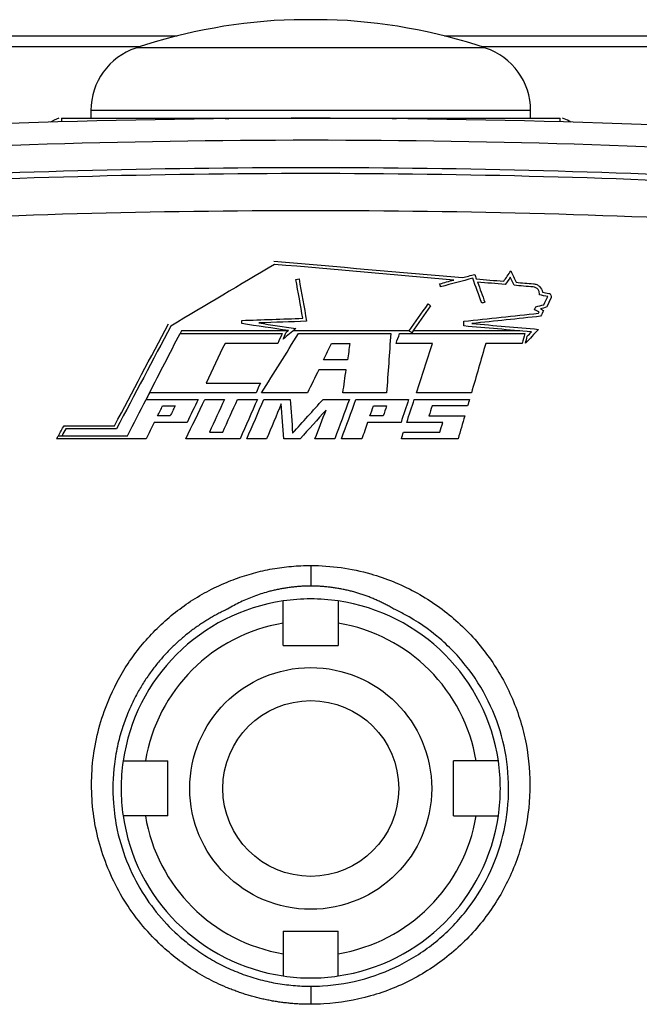
# Model space of a CAD drawing. Units: inches. Extents: x -12.4 to 46, y -12.8 to 23.5.
# Drawn here: x 41.5 to 43.8, y 4.7 to 8.2 of the extents above; entities that cross this region are included whole.
import ezdxf

# ---------------------------------------------------------------- set-up
doc = ezdxf.new("R2010")
doc.units = ezdxf.units.IN
doc.header["$MEASUREMENT"] = 0

msp = doc.modelspace()

# ---------------------------------------------------------------- linework, layer by layer
at = {"color": 7, "linetype": 'Continuous', "lineweight": 25}
for p, q in [((42.6487, 8.2421), (42.5306, 8.2421)), ((39.6763, 8.1839), (42.1111, 8.1839)), ((43.0682, 8.1839), (45.5031, 8.1839)), ((41.975, 8.1446), (39.6763, 8.1446)), ((43.216, 8.1407), (41.9633, 8.1407)), ((45.5031, 8.1446), (43.2044, 8.1446)), ((41.8023, 7.9167), (41.8023, 7.8887)), ((43.3771, 7.9167), (41.8023, 7.9167)), ((43.3771, 7.8887), (43.3771, 7.9167)), ((41.6968, 7.8887), (42.0178, 7.8887)), ((41.6968, 7.8887), (41.6968, 7.8759)), ((42.2686, 7.8887), (42.9108, 7.8887)), ((42.2686, 7.8887), (42.2969, 7.8873)), ((42.8825, 7.8873), (42.9108, 7.8887)), ((43.1615, 7.8887), (43.4826, 7.8887)), ((43.4826, 7.8759), (43.4826, 7.8887)), ((42.1217, 7.1173), (42.4872, 7.1173)), ((42.5089, 7.1269), (42.1266, 7.1269)), ((42.9423, 7.1269), (42.5266, 7.1269)), ((42.5461, 7.1173), (42.8762, 7.1173)), ((42.9079, 7.1173), (43.3561, 7.1173)), ((43.3384, 7.1269), (42.9561, 7.1269)), ((42.4718, 7.0822), (42.2827, 7.0822)), ((42.6645, 7.0822), (42.7298, 7.0822)), ((43.347, 7.0822), (43.2163, 7.0822)), ((42.7214, 7.023), (42.6356, 7.023)), ((42.7165, 6.9879), (42.6185, 6.9879)), ((42.2146, 6.94), (42.4092, 6.94)), ((42.21, 6.8815), (42.2809, 6.8815)), ((42.3277, 6.8815), (42.3986, 6.8815)), ((42.578, 6.9049), (42.4134, 6.9049)), ((42.422, 6.8815), (42.5163, 6.8815)), ((42.634, 6.8815), (42.7284, 6.8815)), ((42.8614, 6.9049), (42.7048, 6.9049)), ((42.7518, 6.8815), (42.9404, 6.8815)), ((42.9606, 6.8815), (43.1585, 6.8815)), ((43.1652, 6.9049), (42.9682, 6.9049)), ((42.0592, 6.8581), (42.1041, 6.8581)), ((42.8144, 6.8581), (42.8614, 6.8581)), ((43.1517, 6.8581), (43.0242, 6.8581)), ((42.0865, 6.8223), (42.0412, 6.8223)), ((42.8491, 6.8223), (42.8017, 6.8223)), ((43.013, 6.8223), (43.1414, 6.8223)), ((41.7062, 6.7872), (41.8873, 6.7872)), ((41.894, 6.7759), (41.7128, 6.7759)), ((42.9131, 6.7989), (42.7935, 6.7989)), ((43.0625, 6.7989), (42.9335, 6.7989)), ((41.9999, 6.74), (41.6796, 6.74)), ((41.686, 6.7513), (41.9329, 6.7513)), ((42.3368, 6.74), (42.1428, 6.74)), ((42.4318, 6.74), (42.3609, 6.74)), ((42.5518, 6.74), (42.4929, 6.74)), ((42.6758, 6.74), (42.6049, 6.74)), ((42.7727, 6.74), (42.6999, 6.74)), ((43.1177, 6.74), (42.9143, 6.74)), ((42.9219, 6.7634), (43.0518, 6.7634)), ((42.5897, 6.2861), (42.5897, 6.2124)), ((42.4913, 5.9989), (42.4913, 6.0793)), ((42.6881, 6.0793), (42.6881, 5.9989)), ((42.4913, 5.9989), (42.6881, 5.9989)), ((41.9974, 5.5855), (42.0779, 5.5855)), ((42.0779, 5.3887), (42.0779, 5.5855)), ((43.1015, 5.3887), (43.1015, 5.5855)), ((43.182, 5.5855), (43.1015, 5.5855)), ((42.0779, 5.3887), (41.9974, 5.3887)), ((43.1015, 5.3887), (43.182, 5.3887)), ((42.4913, 4.9753), (42.6881, 4.9753)), ((42.4913, 4.9753), (42.4913, 4.8948)), ((42.6881, 4.8948), (42.6881, 4.9753)), ((42.5897, 4.7784), (42.5897, 4.7136))]:
    msp.add_line(p, q, dxfattribs=at)
at = {"color": 7, "linetype": 'Continuous', "lineweight": 25, "flags": 128}
for points in [[(41.6879, 7.8889), (41.6706, 7.8819), (41.6582, 7.8748)], [(43.5212, 7.8748), (43.5088, 7.8819), (43.4915, 7.889)], [(42.3938, 6.9049), (42.3461, 6.9049), (42.2984, 6.9049), (42.2506, 6.9049), (42.2029, 6.9049), (42.1552, 6.9049), (42.1075, 6.9049), (42.0598, 6.9049), (42.0121, 6.9049)]]:
    msp.add_lwpolyline(points, dxfattribs=at)
at = {"color": 7, "linetype": 'Continuous', "lineweight": 25}
for radius in [0.4331, 0.315]:
    msp.add_circle((42.5897, 5.4871), radius, dxfattribs=at)
for centre, radius, start, end in [((42.5897, 6.2745), 1.9685, 91.7191, 108.553), ((42.5897, 6.2745), 1.9685, 71.447, 88.2809), ((42.0385, 7.9167), 0.2362, 108.553, 180), ((43.1409, 7.9167), 0.2362, 0, 71.447), ((42.5897, -23.3318), 31.2205, 85.90918, 94.09082), ((42.5897, -23.3318), 31.1417, 86.29393, 93.70607), ((42.5897, -23.3318), 31.0433, 86.92184, 93.07816), ((42.5897, 5.4871), 0.6791, 98.3331, 171.6669), ((42.5897, 5.4871), 0.6791, 81.6669, 98.3331), ((42.5897, 5.4871), 0.6791, 8.3331, 81.6669), ((42.5897, 5.4871), 0.6004, 99.4353, 170.5647), ((42.5897, 5.4871), 0.6004, 9.4353, 80.5647), ((42.5897, 5.4871), 0.6791, 171.6669, 188.3331), ((42.5897, 5.4871), 0.6791, 351.6669, 8.3331), ((42.5897, 5.4871), 0.6791, 188.3331, 261.6669), ((42.5897, 5.4871), 0.6004, 189.4353, 260.5647), ((42.5897, 5.4871), 0.6004, 279.4353, 350.5647), ((42.5897, 5.4871), 0.6791, 278.3331, 351.6669), ((42.5897, 5.4871), 0.6791, 261.6669, 278.3331)]:
    msp.add_arc(centre, radius, start, end, dxfattribs=at)
for points, knots in [([(42.0178, 7.8887), (42.0367, 7.8887), (42.0565, 7.8887), (42.0967, 7.8887), (42.1173, 7.8887), (42.1591, 7.8887), (42.1804, 7.8887), (42.2238, 7.8887), (42.2459, 7.8887), (42.2686, 7.8887)], [0, 0, 0, 0, 0.25, 0.25, 0.5, 0.5, 0.75, 0.75, 1, 1, 1, 1]), ([(42.9108, 7.8887), (42.9335, 7.8887), (42.9555, 7.8887), (42.9988, 7.8887), (43.02, 7.8887), (43.0619, 7.8887), (43.0825, 7.8887), (43.1229, 7.8887), (43.1427, 7.8887), (43.1615, 7.8887)], [0, 0, 0, 0, 0.25, 0.25, 0.5, 0.5, 0.75, 0.75, 1, 1, 1, 1]), ([(40.9238, 7.647), (41.478, 7.6768), (42.0333, 7.6918), (43.1461, 7.6918), (43.7014, 7.6768), (44.2556, 7.647)], [0, 0, 0, 0, 0.5, 0.5, 1, 1, 1, 1]), ([(44.2614, 7.5123), (43.7053, 7.5423), (43.148, 7.5574), (42.0313, 7.5574), (41.4741, 7.5423), (40.9179, 7.5123)], [0, 0, 0, 0, 0.5, 0.5, 1, 1, 1, 1]), ([(43.4084, 7.2557), (43.4091, 7.259), (43.4091, 7.2624), (43.4076, 7.2689), (43.4062, 7.2721), (43.4021, 7.2775), (43.3994, 7.2798), (43.3933, 7.2831), (43.3899, 7.284), (43.3864, 7.2842)], [0, 0, 0, 0, 0.25, 0.25, 0.5, 0.5, 0.75, 0.75, 1, 1, 1, 1]), ([(43.3869, 7.2955), (43.3911, 7.2953), (43.3951, 7.2944), (43.4027, 7.2912), (43.4061, 7.2889), (43.415, 7.2806), (43.4188, 7.2731), (43.4199, 7.2652)], [0, 0, 0, 0, 0.25, 0.25, 0.5, 0.5, 1, 1, 1, 1]), ([(43.4419, 7.2613), (43.4455, 7.2607), (43.4485, 7.2584), (43.4516, 7.2522), (43.4517, 7.2485), (43.4502, 7.2454)], [0, 0, 0, 0, 0.5, 0.5, 1, 1, 1, 1]), ([(42.5897, 4.7136), (42.5835, 4.7136), (42.5713, 4.7137), (42.5529, 4.7143), (42.5346, 4.7154), (42.5164, 4.7168), (42.4983, 4.7187), (42.4803, 4.721), (42.4623, 4.7238), (42.4444, 4.7269), (42.4266, 4.7305), (42.4089, 4.7345), (42.3913, 4.7389), (42.3737, 4.7437), (42.3563, 4.749), (42.3389, 4.7547), (42.3216, 4.7608), (42.3044, 4.7673), (42.269, 4.7816), (42.2167, 4.8064), (42.1505, 4.8464), (42.0886, 4.8928), (42.0252, 4.951), (41.9631, 5.0222), (41.9064, 5.108), (41.8615, 5.2004), (41.8287, 5.2976), (41.809, 5.3982), (41.8026, 5.5004), (41.809, 5.6026), (41.829, 5.7031), (41.8673, 5.8162), (41.9313, 5.9377), (42.0132, 6.0377), (42.0891, 6.1072), (42.1509, 6.1535), (42.217, 6.1934), (42.2741, 6.2205), (42.3196, 6.2384), (42.3522, 6.2496), (42.3852, 6.2593), (42.4184, 6.2675), (42.4521, 6.2743), (42.486, 6.2795), (42.5203, 6.2832), (42.5549, 6.2856), (42.578, 6.2859), (42.5897, 6.2861)], [0, 0, 0, 0, 0.007422, 0.014814, 0.022183, 0.02953, 0.036861, 0.04418, 0.05149, 0.058796, 0.066101, 0.07341, 0.080727, 0.088056, 0.095402, 0.102767, 0.110156, 0.117574, 0.125023, 0.156361, 0.187433, 0.218545, 0.250004, 0.291687, 0.333093, 0.374933, 0.416676, 0.458115, 0.499943, 0.541775, 0.583237, 0.625022, 0.687639, 0.750046, 0.781533, 0.812652, 0.843715, 0.875039, 0.889024, 0.902918, 0.916748, 0.930543, 0.944333, 0.958144, 0.972008, 0.98595, 1, 1, 1, 1]), ([(42.5897, 6.2861), (42.6623, 6.286), (42.7351, 6.2759), (42.8588, 6.2407), (42.9119, 6.2191), (43.0123, 6.1649), (43.0585, 6.133), (43.1442, 6.0593), (43.1835, 6.0172), (43.2507, 5.9275), (43.2796, 5.8792), (43.3269, 5.7759), (43.3445, 5.7226), (43.3684, 5.6134), (43.3746, 5.5564), (43.3747, 5.4443), (43.3688, 5.3887), (43.3449, 5.2779), (43.3269, 5.2241), (43.2805, 5.1223), (43.2515, 5.0732), (43.1832, 4.9822), (43.1449, 4.9411), (43.059, 4.867), (43.0114, 4.8342), (42.9121, 4.7807), (42.859, 4.7591), (42.7489, 4.7278), (42.693, 4.7183), (42.6208, 4.714), (42.6053, 4.7136), (42.5897, 4.7136)], [0.00723279, 0.00723279, 0.00723279, 0.00723279, 0.01271044, 0.01271044, 0.01701222, 0.01701222, 0.02131399, 0.02131399, 0.02561577, 0.02561577, 0.02991755, 0.02991755, 0.03421933, 0.03421933, 0.0385211, 0.0385211, 0.04282288, 0.04282288, 0.04712466, 0.04712466, 0.05142643, 0.05142643, 0.05572821, 0.05572821, 0.06002999, 0.06002999, 0.06433177, 0.06433177, 0.06863354, 0.06863354, 0.06980586, 0.06980586, 0.06980586, 0.06980586]), ([(42.5897, 6.2124), (42.5845, 6.2123), (42.574, 6.2122), (42.5584, 6.2116), (42.5429, 6.2105), (42.5274, 6.2091), (42.512, 6.2072), (42.4966, 6.2049), (42.4813, 6.2022), (42.4661, 6.1991), (42.4509, 6.1955), (42.4324, 6.1907), (42.4108, 6.1843), (42.3861, 6.1757), (42.3619, 6.166), (42.3381, 6.1552), (42.3147, 6.1433), (42.2996, 6.1346), (42.2919, 6.1302)], [0, 0, 0, 0, 0.050075, 0.1, 0.149809, 0.199538, 0.249222, 0.298898, 0.3486, 0.398364, 0.448225, 0.498219, 0.581681, 0.664983, 0.748296, 0.831791, 0.915637, 1, 1, 1, 1]), ([(42.8874, 6.1302), (42.8829, 6.1328), (42.8738, 6.1381), (42.8599, 6.1457), (42.8458, 6.1528), (42.8316, 6.1595), (42.8172, 6.1659), (42.8027, 6.1719), (42.7881, 6.1774), (42.7734, 6.1826), (42.7585, 6.1873), (42.7435, 6.1916), (42.7284, 6.1956), (42.7131, 6.1991), (42.6978, 6.2022), (42.6825, 6.2049), (42.6671, 6.2072), (42.6516, 6.2091), (42.6361, 6.2105), (42.6206, 6.2116), (42.6052, 6.2122), (42.5948, 6.2123), (42.5897, 6.2124)], [0, 0, 0, 0, 0.050613, 0.101144, 0.151588, 0.201935, 0.252179, 0.30231, 0.352322, 0.402263, 0.452221, 0.50219, 0.552159, 0.602116, 0.652051, 0.701953, 0.751808, 0.801607, 0.851337, 0.900986, 0.950544, 1, 1, 1, 1]), ([(42.4913, 6.0793), (42.4913, 6.0845), (42.4913, 6.0897), (42.4913, 6.0999), (42.4913, 6.1049), (42.4913, 6.1193), (42.4913, 6.1282), (42.4913, 6.1392), (42.4913, 6.1426), (42.4913, 6.1484), (42.4913, 6.1509), (42.4913, 6.1549), (42.4913, 6.1565), (42.4913, 6.1585), (42.4913, 6.159), (42.4913, 6.159)], [0, 0, 0, 0, 0.125, 0.125, 0.25, 0.25, 0.5, 0.5, 0.625, 0.625, 0.75, 0.75, 0.875, 0.875, 1, 1, 1, 1]), ([(42.6881, 6.159), (42.6881, 6.159), (42.6881, 6.1585), (42.6881, 6.1565), (42.6881, 6.1549), (42.6881, 6.1509), (42.6881, 6.1484), (42.6881, 6.1426), (42.6881, 6.1393), (42.6881, 6.1318), (42.6881, 6.1278), (42.6881, 6.1191), (42.6881, 6.1145), (42.6881, 6.1049), (42.6881, 6.0999), (42.6881, 6.0898), (42.6881, 6.0845), (42.6881, 6.0793)], [0, 0, 0, 0, 0.125, 0.125, 0.25, 0.25, 0.375, 0.375, 0.5, 0.5, 0.625, 0.625, 0.75, 0.75, 0.875, 0.875, 1, 1, 1, 1]), ([(42.2919, 6.1302), (42.2868, 6.1277), (42.2763, 6.1228), (42.2608, 6.1149), (42.2452, 6.1065), (42.2297, 6.0976), (42.2142, 6.0882), (42.1987, 6.0782), (42.1833, 6.0677), (42.1679, 6.0567), (42.1527, 6.0451), (42.1376, 6.0329), (42.1227, 6.0202), (42.1079, 6.0069), (42.0933, 5.993), (42.079, 5.9786), (42.065, 5.9635), (42.0512, 5.9479), (42.0377, 5.9317), (42.0246, 5.9149), (42.0118, 5.8975), (41.9995, 5.8795), (41.9875, 5.8609), (41.9761, 5.8418), (41.9651, 5.8221), (41.9512, 5.7952), (41.9341, 5.7578), (41.9149, 5.7063), (41.8975, 5.6442), (41.8813, 5.5529), (41.8787, 5.4483), (41.8963, 5.3261), (41.9319, 5.2132), (41.9899, 5.1034), (42.0607, 5.0111), (42.1231, 4.952), (42.169, 4.9165), (42.196, 4.8975), (42.2237, 4.88), (42.252, 4.8637), (42.281, 4.8489), (42.3106, 4.8354), (42.3406, 4.8234), (42.371, 4.8128), (42.4017, 4.8035), (42.4328, 4.7958), (42.464, 4.7894), (42.4954, 4.7845), (42.5268, 4.781), (42.5583, 4.7788), (42.5792, 4.7786), (42.5897, 4.7784)], [0, 0, 0, 0, 0.008908, 0.017947, 0.027115, 0.036415, 0.045845, 0.055405, 0.065097, 0.07492, 0.084874, 0.09496, 0.105177, 0.115527, 0.126008, 0.136621, 0.147367, 0.158244, 0.169254, 0.180397, 0.191672, 0.203081, 0.214622, 0.226296, 0.238103, 0.250043, 0.273938, 0.30277, 0.336539, 0.375244, 0.448723, 0.500267, 0.56909, 0.633661, 0.693994, 0.750108, 0.767249, 0.784318, 0.801315, 0.818241, 0.835098, 0.851885, 0.868604, 0.885255, 0.90184, 0.918359, 0.934814, 0.951204, 0.967531, 0.983796, 1, 1, 1, 1]), ([(42.5897, 4.7784), (42.6038, 4.7784), (42.6178, 4.7788), (42.683, 4.7827), (42.7334, 4.7912), (42.8328, 4.8194), (42.8807, 4.839), (42.9704, 4.8872), (43.0134, 4.9167), (43.0909, 4.9835), (43.1255, 5.0205), (43.1872, 5.1026), (43.2133, 5.1468), (43.2552, 5.2385), (43.2715, 5.2871), (43.2931, 5.3869), (43.2984, 5.437), (43.2983, 5.5381), (43.2927, 5.5894), (43.2711, 5.6879), (43.2552, 5.7359), (43.2125, 5.829), (43.1865, 5.8725), (43.1258, 5.9534), (43.0903, 5.9913), (43.013, 6.0577), (42.9712, 6.0865), (42.9133, 6.1177), (42.9004, 6.1241), (42.8874, 6.1302)], [0.00723279, 0.00723279, 0.00723279, 0.00723279, 0.0084051, 0.0084051, 0.01270688, 0.01270688, 0.01700865, 0.01700865, 0.02131043, 0.02131043, 0.02561221, 0.02561221, 0.02991398, 0.02991398, 0.03421576, 0.03421576, 0.03851754, 0.03851754, 0.04281932, 0.04281932, 0.04712109, 0.04712109, 0.05142287, 0.05142287, 0.05572465, 0.05572465, 0.06002642, 0.06002642, 0.06122498, 0.06122498, 0.06122498, 0.06122498]), ([(41.9177, 5.5855), (41.9177, 5.5855), (41.9198, 5.5855), (41.9278, 5.5855), (41.9339, 5.5855), (41.945, 5.5855), (41.949, 5.5855), (41.9576, 5.5855), (41.9623, 5.5855), (41.9767, 5.5855), (41.9871, 5.5855), (41.9974, 5.5855)], [0, 0, 0, 0, 0.25, 0.25, 0.5, 0.5, 0.625, 0.625, 0.75, 0.75, 1, 1, 1, 1]), ([(43.2616, 5.5855), (43.2616, 5.5855), (43.2611, 5.5855), (43.2591, 5.5855), (43.2575, 5.5855), (43.2535, 5.5855), (43.251, 5.5855), (43.2452, 5.5855), (43.2419, 5.5855), (43.2344, 5.5855), (43.2304, 5.5855), (43.2218, 5.5855), (43.2171, 5.5855), (43.2075, 5.5855), (43.2025, 5.5855), (43.1924, 5.5855), (43.1871, 5.5855), (43.182, 5.5855)], [0, 0, 0, 0, 0.125, 0.125, 0.25, 0.25, 0.375, 0.375, 0.5, 0.5, 0.625, 0.625, 0.75, 0.75, 0.875, 0.875, 1, 1, 1, 1]), ([(41.9974, 5.3887), (41.9922, 5.3887), (41.9871, 5.3887), (41.9769, 5.3887), (41.9719, 5.3887), (41.9575, 5.3887), (41.9487, 5.3887), (41.9375, 5.3887), (41.9342, 5.3887), (41.9284, 5.3887), (41.9259, 5.3887), (41.9218, 5.3887), (41.9203, 5.3887), (41.9183, 5.3887), (41.9177, 5.3887), (41.9177, 5.3887)], [0, 0, 0, 0, 0.125, 0.125, 0.25, 0.25, 0.5, 0.5, 0.625, 0.625, 0.75, 0.75, 0.875, 0.875, 1, 1, 1, 1]), ([(43.182, 5.3887), (43.1871, 5.3887), (43.1923, 5.3887), (43.2025, 5.3887), (43.2075, 5.3887), (43.2219, 5.3887), (43.2308, 5.3887), (43.2418, 5.3887), (43.2452, 5.3887), (43.251, 5.3887), (43.2535, 5.3887), (43.2575, 5.3887), (43.2591, 5.3887), (43.2611, 5.3887), (43.2616, 5.3887), (43.2616, 5.3887)], [0, 0, 0, 0, 0.125, 0.125, 0.25, 0.25, 0.5, 0.5, 0.625, 0.625, 0.75, 0.75, 0.875, 0.875, 1, 1, 1, 1]), ([(42.4913, 4.8948), (42.4913, 4.8896), (42.4913, 4.8845), (42.4913, 4.8743), (42.4913, 4.8693), (42.4913, 4.8549), (42.4913, 4.8461), (42.4913, 4.8349), (42.4913, 4.8316), (42.4913, 4.8258), (42.4913, 4.8233), (42.4913, 4.8192), (42.4913, 4.8177), (42.4913, 4.8156), (42.4913, 4.8151), (42.4913, 4.8151)], [0, 0, 0, 0, 0.125, 0.125, 0.25, 0.25, 0.5, 0.5, 0.625, 0.625, 0.75, 0.75, 0.875, 0.875, 1, 1, 1, 1]), ([(42.6881, 4.8151), (42.6881, 4.8151), (42.6881, 4.8172), (42.6881, 4.8252), (42.6881, 4.8313), (42.6881, 4.8424), (42.6881, 4.8464), (42.6881, 4.855), (42.6881, 4.8597), (42.6881, 4.8741), (42.6881, 4.8845), (42.6881, 4.8948)], [0, 0, 0, 0, 0.25, 0.25, 0.5, 0.5, 0.625, 0.625, 0.75, 0.75, 1, 1, 1, 1])]:
    msp.add_open_spline(points, degree=3, knots=knots, dxfattribs=at)
for points in [[(42.4575, 7.3768), (42.6829, 7.3571), (42.9082, 7.3374), (43.1337, 7.3177)], [(42.4601, 7.3653), (42.3365, 7.2917), (42.2127, 7.2181), (42.0887, 7.1443)], [(43.1016, 7.3091), (42.8877, 7.3278), (42.6739, 7.3465), (42.4601, 7.3653)], [(43.2807, 7.3048), (43.2892, 7.3171), (43.2978, 7.3293), (43.3063, 7.3415)], [(43.3063, 7.3415), (43.3126, 7.328), (43.3189, 7.3145), (43.3253, 7.3009)], [(42.5367, 7.3116), (42.5404, 7.3122), (42.5441, 7.3129), (42.5478, 7.3136)], [(42.5613, 7.1721), (42.5531, 7.2187), (42.5449, 7.2652), (42.5367, 7.3116)], [(42.5478, 7.3136), (42.5568, 7.2629), (42.5657, 7.2121), (42.5747, 7.1612)], [(43.0511, 7.2956), (43.068, 7.3001), (43.0848, 7.3046), (43.1016, 7.3091)], [(43.1698, 7.3157), (43.1316, 7.3055), (43.0933, 7.2952), (43.055, 7.2849)], [(43.1337, 7.3177), (43.1481, 7.3215), (43.1625, 7.3254), (43.1769, 7.3293)], [(43.2023, 7.2264), (43.1915, 7.2562), (43.1806, 7.286), (43.1698, 7.3157)], [(43.1769, 7.3293), (43.1788, 7.324), (43.1808, 7.3187), (43.1827, 7.3134)], [(43.1827, 7.3134), (43.2153, 7.3105), (43.248, 7.3077), (43.2807, 7.3048)], [(43.3043, 7.3189), (43.2983, 7.3102), (43.2923, 7.3016), (43.2862, 7.293)], [(43.3177, 7.2902), (43.3132, 7.2998), (43.3088, 7.3093), (43.3043, 7.3189)], [(43.055, 7.2849), (43.0537, 7.2885), (43.0524, 7.292), (43.0511, 7.2956)], [(43.2862, 7.293), (43.2531, 7.2959), (43.22, 7.2988), (43.187, 7.3017)], [(43.187, 7.3017), (43.1957, 7.2776), (43.2045, 7.2534), (43.2133, 7.2293)], [(43.3864, 7.2842), (43.3635, 7.2862), (43.3406, 7.2882), (43.3177, 7.2902)], [(43.3253, 7.3009), (43.3458, 7.2991), (43.3664, 7.2973), (43.3869, 7.2955)], [(43.4388, 7.2504), (43.4287, 7.2522), (43.4185, 7.254), (43.4084, 7.2557)], [(43.4199, 7.2652), (43.4272, 7.2639), (43.4346, 7.2626), (43.4419, 7.2613)], [(43.425, 7.2208), (43.4296, 7.2307), (43.4342, 7.2405), (43.4388, 7.2504)], [(43.4502, 7.2454), (43.445, 7.2341), (43.4397, 7.2229), (43.4345, 7.2116)], [(42.9423, 7.1269), (42.9648, 7.1591), (42.9873, 7.1912), (43.0098, 7.2233)], [(43.019, 7.2168), (42.9966, 7.1847), (42.9741, 7.1526), (42.9515, 7.1204)], [(43.0098, 7.2233), (43.0129, 7.2212), (43.016, 7.219), (43.019, 7.2168)], [(43.2133, 7.2293), (43.2096, 7.2283), (43.206, 7.2273), (43.2023, 7.2264)], [(43.3909, 7.2029), (43.3924, 7.2063), (43.394, 7.2096), (43.3955, 7.2129)], [(43.408, 7.1949), (43.4023, 7.1976), (43.3966, 7.2003), (43.3909, 7.2029)], [(43.3955, 7.2129), (43.4054, 7.2156), (43.4152, 7.2182), (43.425, 7.2208)], [(43.4345, 7.2116), (43.427, 7.2096), (43.4195, 7.2076), (43.412, 7.2056)], [(43.412, 7.2056), (43.4157, 7.2038), (43.4193, 7.2021), (43.423, 7.2004)], [(43.423, 7.2004), (43.4197, 7.1933), (43.4164, 7.1862), (43.4131, 7.1791)], [(42.3424, 7.1644), (42.4154, 7.167), (42.4883, 7.1695), (42.5613, 7.1721)], [(42.3424, 7.153), (42.3424, 7.1549), (42.3424, 7.1587), (42.3424, 7.1625), (42.3424, 7.1644)], [(43.1381, 7.1616), (43.2273, 7.171), (43.3164, 7.1804), (43.4055, 7.1898)], [(43.4131, 7.1791), (43.3311, 7.1705), (43.249, 7.1619), (43.167, 7.1532)], [(43.4055, 7.1898), (43.4064, 7.1915), (43.4072, 7.1932), (43.408, 7.1949)], [(41.8873, 6.7872), (41.9518, 6.9093), (42.0161, 7.031), (42.0802, 7.1523)], [(42.0887, 7.1443), (42.024, 7.0219), (41.9592, 6.8991), (41.894, 6.7759)], [(42.5101, 7.1279), (42.4542, 7.1363), (42.3983, 7.1446), (42.3424, 7.153)], [(42.5747, 7.1612), (42.5177, 7.1593), (42.4608, 7.1573), (42.4038, 7.1553)], [(42.4038, 7.1553), (42.4481, 7.1486), (42.4924, 7.142), (42.5367, 7.1354)], [(42.5367, 7.1354), (42.5213, 7.1225), (42.5059, 7.1096), (42.4906, 7.0967)], [(42.5009, 7.1202), (42.504, 7.1228), (42.5071, 7.1254), (42.5101, 7.1279)], [(43.1381, 7.1444), (43.1381, 7.1473), (43.1381, 7.153), (43.1381, 7.1588), (43.1381, 7.1616)], [(43.38, 7.1233), (43.2993, 7.1303), (43.2187, 7.1374), (43.1381, 7.1444)], [(43.167, 7.1532), (43.2465, 7.1463), (43.326, 7.1393), (43.4055, 7.1324)], [(43.4055, 7.1324), (43.3899, 7.1157), (43.3743, 7.099), (43.3587, 7.0823)], [(42.0121, 6.9049), (42.0487, 6.9758), (42.0852, 7.0466), (42.1217, 7.1173)], [(42.1266, 7.1269), (42.125, 7.1237), (42.1233, 7.1205), (42.1217, 7.1173)], [(42.4134, 6.9049), (42.4577, 6.9759), (42.502, 7.0466), (42.5461, 7.1173)], [(42.4872, 7.1173), (42.4821, 7.1056), (42.4769, 7.0939), (42.4718, 7.0822)], [(42.4906, 7.0967), (42.494, 7.1045), (42.4975, 7.1124), (42.5009, 7.1202)], [(42.8762, 7.1173), (42.8713, 7.0467), (42.8663, 6.9759), (42.8614, 6.9049)], [(42.8955, 7.0822), (42.8996, 7.0939), (42.9038, 7.1056), (42.9079, 7.1173)], [(42.9515, 7.1204), (42.9484, 7.1226), (42.9454, 7.1247), (42.9423, 7.1269)], [(43.3561, 7.1173), (43.3531, 7.1056), (43.35, 7.0939), (43.347, 7.0822)], [(43.3587, 7.0823), (43.3609, 7.0907), (43.3631, 7.0992), (43.3653, 7.1076)], [(43.3653, 7.1076), (43.3702, 7.1128), (43.3751, 7.118), (43.38, 7.1233)], [(42.2827, 7.0822), (42.2601, 7.0349), (42.2374, 6.9875), (42.2146, 6.94)], [(42.6356, 7.023), (42.6452, 7.0427), (42.6549, 7.0625), (42.6645, 7.0822)], [(42.7298, 7.0822), (42.727, 7.0625), (42.7242, 7.0427), (42.7214, 7.023)], [(43.0262, 7.0822), (42.9827, 7.0822), (42.9391, 7.0822), (42.8955, 7.0822)], [(42.9682, 6.9049), (42.9876, 6.9641), (43.0069, 7.0232), (43.0262, 7.0822)], [(43.2163, 7.0822), (43.1993, 7.0232), (43.1823, 6.9641), (43.1652, 6.9049)], [(42.6185, 6.9879), (42.605, 6.9603), (42.5915, 6.9326), (42.578, 6.9049)], [(42.7048, 6.9049), (42.7087, 6.9326), (42.7126, 6.9603), (42.7165, 6.9879)], [(42.4092, 6.94), (42.4041, 6.9283), (42.3989, 6.9166), (42.3938, 6.9049)], [(41.9329, 6.7513), (41.9553, 6.7948), (41.9777, 6.8382), (42, 6.8815)], [(42.0121, 6.9049), (42.0081, 6.8971), (42.0041, 6.8893), (42, 6.8815)], [(42, 6.8815), (42.0622, 6.8815), (42.1244, 6.8815), (42.1866, 6.8815)], [(42.1428, 6.74), (42.1652, 6.7873), (42.1876, 6.8344), (42.21, 6.8815)], [(42.1866, 6.8815), (42.1734, 6.854), (42.1602, 6.8264), (42.147, 6.7989)], [(42.2809, 6.8815), (42.2628, 6.8422), (42.2447, 6.8028), (42.2266, 6.7634)], [(42.2744, 6.7634), (42.2922, 6.8028), (42.3099, 6.8422), (42.3277, 6.8815)], [(42.3986, 6.8815), (42.378, 6.8344), (42.3574, 6.7873), (42.3368, 6.74)], [(42.3609, 6.74), (42.3813, 6.7873), (42.4017, 6.8344), (42.422, 6.8815)], [(42.5163, 6.8815), (42.5191, 6.8411), (42.522, 6.8007), (42.5248, 6.7602)], [(42.5248, 6.7602), (42.5613, 6.8007), (42.5977, 6.8411), (42.634, 6.8815)], [(42.7284, 6.8815), (42.7109, 6.8344), (42.6934, 6.7873), (42.6758, 6.74)], [(42.6999, 6.74), (42.7172, 6.7873), (42.7345, 6.8344), (42.7518, 6.8815)], [(42.9404, 6.8815), (42.9313, 6.854), (42.9222, 6.8264), (42.9131, 6.7989)], [(42.9335, 6.7989), (42.9425, 6.8264), (42.9516, 6.854), (42.9606, 6.8815)], [(43.1585, 6.8815), (43.1562, 6.8737), (43.1539, 6.8659), (43.1517, 6.8581)], [(42.0412, 6.8223), (42.0472, 6.8342), (42.0532, 6.8462), (42.0592, 6.8581)], [(42.1041, 6.8581), (42.0982, 6.8462), (42.0924, 6.8342), (42.0865, 6.8223)], [(42.4841, 6.8651), (42.4667, 6.8235), (42.4493, 6.7818), (42.4318, 6.74)], [(42.4929, 6.74), (42.49, 6.7818), (42.4871, 6.8235), (42.4841, 6.8651)], [(42.8017, 6.8223), (42.806, 6.8342), (42.8102, 6.8462), (42.8144, 6.8581)], [(42.8614, 6.8581), (42.8573, 6.8462), (42.8532, 6.8342), (42.8491, 6.8223)], [(43.0242, 6.8581), (43.0204, 6.8462), (43.0167, 6.8342), (43.013, 6.8223)], [(42.6446, 6.8431), (42.6137, 6.8088), (42.5827, 6.7744), (42.5518, 6.74)], [(42.6049, 6.74), (42.6181, 6.7744), (42.6313, 6.8088), (42.6446, 6.8431)], [(43.1414, 6.8223), (43.1335, 6.7949), (43.1256, 6.7675), (43.1177, 6.74)], [(41.686, 6.7513), (41.6927, 6.7633), (41.6995, 6.7753), (41.7062, 6.7872)], [(41.7128, 6.7759), (41.7082, 6.7677), (41.7036, 6.7595), (41.6989, 6.7513)], [(42.0295, 6.7989), (42.0196, 6.7793), (42.0098, 6.7597), (41.9999, 6.74)], [(42.147, 6.7989), (42.1078, 6.7989), (42.0687, 6.7989), (42.0295, 6.7989)], [(42.7935, 6.7989), (42.7866, 6.7793), (42.7797, 6.7597), (42.7727, 6.74)], [(43.0518, 6.7634), (43.0554, 6.7752), (43.059, 6.7871), (43.0625, 6.7989)], [(41.6796, 6.74), (41.6818, 6.7438), (41.6839, 6.7476), (41.686, 6.7513)], [(42.2266, 6.7634), (42.2425, 6.7634), (42.2585, 6.7634), (42.2744, 6.7634)], [(42.9143, 6.74), (42.9168, 6.7478), (42.9194, 6.7556), (42.9219, 6.7634)]]:
    msp.add_open_spline(points, degree=3, dxfattribs=at)

doc.saveas('drawing.dxf')
